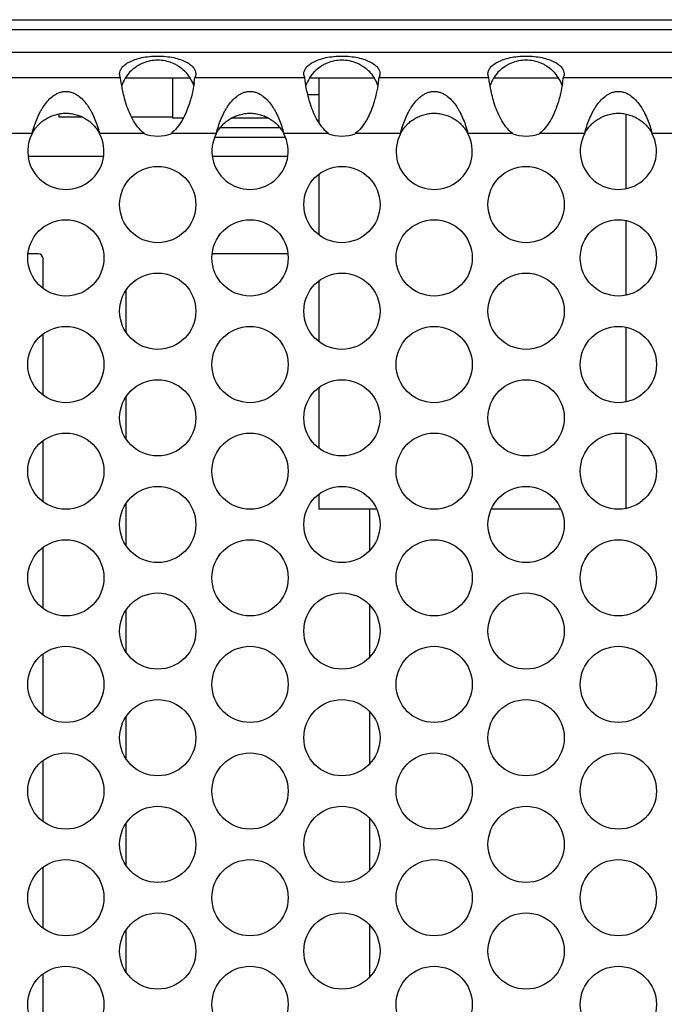
# Model space of a CAD drawing. Units: inches. Extents: x 0 to 34, y -355 to 22.
# Drawn here: x 3 to 4, y 18 to 19 of the extents above; entities that cross this region are included whole.
import ezdxf

# ---------------------------------------------------------------- set-up
doc = ezdxf.new("R2010")
doc.units = ezdxf.units.IN
doc.header["$LTSCALE"] = 1.87
doc.header["$MEASUREMENT"] = 0
doc.layers.get('0').update_dxf_attribs({"linetype": 'CONTINUOUS'})
for name, color, linetype in [('ECAD_11-101797-01', 7, 'CONTINUOUS'), ('ECAD_11-102188-01', 7, 'CONTINUOUS'), ('ECAD_11-102191-01', 7, 'CONTINUOUS'), ('ECAD_11-2948-01', 7, 'CONTINUOUS'), ('ECAD_16-101241-01', 7, 'CONTINUOUS')]:
    doc.layers.add(name, color=color, linetype=linetype)

msp = doc.modelspace()

# ---------------------------------------------------------------- linework, layer by layer
at = {"color": 7, "linetype": 'Continuous'}
for p, q in [((2.6181, 18.7299), (7.4431, 18.7299)), ((2.6181, 18.7199), (7.4431, 18.7199)), ((3.5991, 18.6699), (3.5324, 18.6699)), ((3.7881, 18.6699), (3.7214, 18.6699)), ((3.9771, 18.6699), (3.9104, 18.6699)), ((3.7311, 18.6529), (3.7197, 18.6529)), ((3.6913, 18.619), (3.6297, 18.619)), ((3.4329, 18.5899), (3.5101, 18.5899)), ((3.6219, 18.5899), (3.6991, 18.5899)), ((3.4431, 18.4899), (3.4328, 18.4899)), ((3.4481, 18.4544), (3.4481, 18.4849)), ((3.6992, 18.4899), (3.6218, 18.4899)), ((3.5331, 18.4521), (3.5331, 18.4096)), ((3.4481, 18.3451), (3.4481, 18.4073)), ((3.5331, 18.3427), (3.5331, 18.3003)), ((3.4481, 18.2357), (3.4481, 18.298)), ((3.5331, 18.2334), (3.5331, 18.1909)), ((3.4481, 18.1263), (3.4481, 18.1886)), ((3.5331, 18.124), (3.5331, 18.0815)), ((3.4481, 18.0169), (3.4481, 18.0792)), ((3.5331, 18.0146), (3.5331, 17.9721)), ((3.4481, 17.9076), (3.4481, 17.9698)), ((3.5331, 17.9052), (3.5331, 17.8628)), ((3.4481, 17.7982), (3.4481, 17.8605)), ((3.5331, 17.7959), (3.5331, 17.7534)), ((3.4481, 17.6888), (3.4481, 17.7511))]:
    msp.add_line(p, q, dxfattribs=at)
at = {"color": 3, "linetype": 'Continuous'}
for p, q in [((7.1195, 18.6962), (2.9418, 18.6962)), ((3.5277, 18.6703), (3.4148, 18.6703)), ((3.7167, 18.6703), (3.6038, 18.6703)), ((3.9057, 18.6703), (3.7928, 18.6703)), ((4.0947, 18.6703), (3.9818, 18.6703)), ((3.4369, 18.6131), (3.3905, 18.6131)), ((3.5521, 18.6131), (3.5061, 18.6131)), ((3.6259, 18.6131), (3.5795, 18.6131)), ((3.7411, 18.6131), (3.6951, 18.6131)), ((3.8149, 18.6131), (3.7685, 18.6131)), ((3.9301, 18.6131), (3.8841, 18.6131)), ((4.0039, 18.6131), (3.9575, 18.6131)), ((4.1191, 18.6131), (4.0731, 18.6131))]:
    msp.add_line(p, q, dxfattribs=at)
for centre in [(3.5658, 18.5403), (3.7548, 18.5403), (3.9438, 18.5403), (3.4715, 18.4856), (3.6605, 18.4856), (3.8495, 18.4856), (4.0385, 18.4856), (3.5658, 18.4309), (3.7548, 18.4309), (3.9438, 18.4309), (3.4715, 18.3762), (3.6605, 18.3762), (3.8495, 18.3762), (4.0385, 18.3762), (3.5658, 18.3215), (3.7548, 18.3215), (3.9438, 18.3215), (3.4715, 18.2668), (3.6605, 18.2668), (3.8495, 18.2668), (4.0385, 18.2668), (3.5658, 18.2121), (3.7548, 18.2121), (3.9438, 18.2121), (3.4715, 18.1574), (3.6605, 18.1574), (3.8495, 18.1574), (4.0385, 18.1574), (3.5658, 18.1028), (3.7548, 18.1028), (3.9438, 18.1028), (3.4715, 18.0481), (3.6605, 18.0481), (3.8495, 18.0481), (4.0385, 18.0481), (3.5658, 17.9934), (3.7548, 17.9934), (3.9438, 17.9934), (3.4715, 17.9387), (3.6605, 17.9387), (3.8495, 17.9387), (4.0385, 17.9387), (3.5658, 17.884), (3.7548, 17.884), (3.9438, 17.884), (3.4715, 17.8293), (3.6605, 17.8293), (3.8495, 17.8293), (4.0385, 17.8293), (3.5658, 17.7746), (3.7548, 17.7746), (3.9438, 17.7746), (3.4715, 17.7199), (3.6605, 17.7199), (3.8495, 17.7199), (4.0385, 17.7199)]:
    msp.add_circle(centre, 0.0391, dxfattribs=at)
at = {"color": 7, "linetype": 'Continuous'}
for centre, radius, start, end in [((3.5656, 18.6498), 0.0388, 134.1454, 148.0306), ((3.5659, 18.6497), 0.039, 24.5396, 45.7396), ((3.7546, 18.6498), 0.0388, 134.1454, 148.0306), ((3.7549, 18.6497), 0.039, 24.5396, 45.7396), ((3.9436, 18.6498), 0.0388, 134.1454, 148.0306), ((3.9439, 18.6497), 0.039, 24.5396, 45.7396), ((3.5654, 18.6498), 0.0386, 148.728, 161.1336), ((3.566, 18.6495), 0.0393, 148.0129, 148.7696), ((3.5662, 18.6499), 0.0386, 18.8597, 24.5209), ((3.7544, 18.6498), 0.0386, 148.728, 161.1336), ((3.755, 18.6495), 0.0393, 148.0129, 148.7696), ((3.7552, 18.6499), 0.0386, 18.8597, 24.5209), ((3.9434, 18.6498), 0.0386, 148.728, 161.1336), ((3.944, 18.6495), 0.0393, 148.0129, 148.7696), ((3.9442, 18.6499), 0.0386, 18.8597, 24.5209), ((3.4431, 18.4849), 0.005, 0, 90)]:
    msp.add_arc(centre, radius, start, end, dxfattribs=at)
at = {"color": 3, "linetype": 'Continuous'}
for centre, radius, start, end in [((3.451, 18.6875), 0.1538, 351.6427, 353.5693), ((3.64, 18.6875), 0.1538, 351.6427, 353.5693), ((3.829, 18.6875), 0.1538, 351.6427, 353.5693), ((3.4715, 18.5949), 0.0391, 152.3809, 27.6191), ((3.5658, 18.6496), 0.0391, 249.457, 290.543), ((3.6605, 18.5949), 0.0391, 152.3809, 27.6191), ((3.7548, 18.6496), 0.0391, 249.457, 290.543), ((3.8495, 18.5949), 0.0391, 152.3809, 27.6191), ((3.9438, 18.6496), 0.0391, 249.457, 290.543), ((4.0385, 18.5949), 0.0391, 152.3809, 27.6191)]:
    msp.add_arc(centre, radius, start, end, dxfattribs=at)
for points, knots in [([(3.5267, 18.6744), (3.5267, 18.6755), (3.527, 18.6771), (3.528, 18.6791), (3.529, 18.6807), (3.5304, 18.6823), (3.5328, 18.6844), (3.5368, 18.6868), (3.5426, 18.6893), (3.5496, 18.6912), (3.5574, 18.6924), (3.5658, 18.6928), (3.5741, 18.6924), (3.582, 18.6912), (3.589, 18.6893), (3.5948, 18.6868), (3.5987, 18.6844), (3.6011, 18.6823), (3.6025, 18.6807), (3.6036, 18.6791), (3.6045, 18.6771), (3.6048, 18.6755), (3.6048, 18.6744)], [0, 0, 0, 0, 0.033392, 0.05209, 0.072424, 0.094715, 0.119244, 0.175802, 0.243432, 0.32199, 0.408787, 0.500021, 0.591252, 0.678042, 0.756594, 0.824224, 0.880784, 0.905312, 0.927601, 0.947931, 0.966623, 1, 1, 1, 1]), ([(3.7157, 18.6744), (3.7157, 18.6755), (3.716, 18.6771), (3.717, 18.6791), (3.718, 18.6807), (3.7194, 18.6823), (3.7218, 18.6844), (3.7258, 18.6868), (3.7316, 18.6893), (3.7386, 18.6912), (3.7464, 18.6924), (3.7548, 18.6928), (3.7631, 18.6924), (3.771, 18.6912), (3.778, 18.6893), (3.7838, 18.6868), (3.7877, 18.6844), (3.7901, 18.6823), (3.7915, 18.6807), (3.7926, 18.6791), (3.7935, 18.6771), (3.7938, 18.6755), (3.7938, 18.6744)], [0, 0, 0, 0, 0.033392, 0.05209, 0.072424, 0.094715, 0.119244, 0.175802, 0.243432, 0.32199, 0.408787, 0.500021, 0.591252, 0.678042, 0.756594, 0.824224, 0.880784, 0.905312, 0.927601, 0.947931, 0.966623, 1, 1, 1, 1]), ([(3.9047, 18.6744), (3.9047, 18.6755), (3.905, 18.6771), (3.906, 18.6791), (3.907, 18.6807), (3.9084, 18.6823), (3.9108, 18.6844), (3.9148, 18.6868), (3.9206, 18.6893), (3.9276, 18.6912), (3.9354, 18.6924), (3.9438, 18.6928), (3.9521, 18.6924), (3.96, 18.6912), (3.967, 18.6893), (3.9728, 18.6868), (3.9767, 18.6844), (3.9791, 18.6823), (3.9805, 18.6807), (3.9816, 18.6791), (3.9825, 18.6771), (3.9828, 18.6755), (3.9828, 18.6744)], [0, 0, 0, 0, 0.033392, 0.05209, 0.072424, 0.094715, 0.119244, 0.175802, 0.243432, 0.32199, 0.408787, 0.500021, 0.591252, 0.678042, 0.756594, 0.824224, 0.880784, 0.905312, 0.927601, 0.947931, 0.966623, 1, 1, 1, 1]), ([(3.5277, 18.6703), (3.5274, 18.6709), (3.5269, 18.6723), (3.5267, 18.6737), (3.5267, 18.6744)], [0, 0, 0, 0, 0.470139, 1, 1, 1, 1]), ([(3.5521, 18.6131), (3.5495, 18.6151), (3.5449, 18.6199), (3.5397, 18.6281), (3.5357, 18.6366), (3.5328, 18.645), (3.5307, 18.6527), (3.529, 18.6611), (3.5281, 18.6669), (3.5277, 18.6703)], [0, 0, 0, 0, 0.155114, 0.308557, 0.457228, 0.597269, 0.724791, 0.836291, 1, 1, 1, 1]), ([(3.6031, 18.6652), (3.6026, 18.6615), (3.6015, 18.6556), (3.5994, 18.6474), (3.5972, 18.6404), (3.5948, 18.6344), (3.5924, 18.6295), (3.5897, 18.6247), (3.5857, 18.6188), (3.5817, 18.6148), (3.5795, 18.6131)], [0, 0, 0, 0, 0.190414, 0.306622, 0.433797, 0.56932, 0.639378, 0.710502, 0.854733, 1, 1, 1, 1]), ([(3.6048, 18.6744), (3.6048, 18.6737), (3.6046, 18.6723), (3.6041, 18.6709), (3.6038, 18.6703)], [0, 0, 0, 0, 0.529862, 1, 1, 1, 1]), ([(3.7167, 18.6703), (3.7164, 18.6709), (3.7159, 18.6723), (3.7157, 18.6737), (3.7157, 18.6744)], [0, 0, 0, 0, 0.470139, 1, 1, 1, 1]), ([(3.7411, 18.6131), (3.7385, 18.6151), (3.7339, 18.6199), (3.7287, 18.6281), (3.7247, 18.6366), (3.7218, 18.645), (3.7197, 18.6527), (3.718, 18.6611), (3.7171, 18.6669), (3.7167, 18.6703)], [0, 0, 0, 0, 0.155114, 0.308557, 0.457228, 0.597269, 0.724791, 0.836291, 1, 1, 1, 1]), ([(3.7921, 18.6652), (3.7916, 18.6615), (3.7905, 18.6556), (3.7884, 18.6474), (3.7862, 18.6404), (3.7838, 18.6344), (3.7814, 18.6295), (3.7787, 18.6247), (3.7747, 18.6188), (3.7707, 18.6148), (3.7685, 18.6131)], [0, 0, 0, 0, 0.190414, 0.306622, 0.433797, 0.56932, 0.639378, 0.710502, 0.854733, 1, 1, 1, 1]), ([(3.7938, 18.6744), (3.7938, 18.6737), (3.7936, 18.6723), (3.7931, 18.6709), (3.7928, 18.6703)], [0, 0, 0, 0, 0.529862, 1, 1, 1, 1]), ([(3.9057, 18.6703), (3.9054, 18.6709), (3.9049, 18.6723), (3.9047, 18.6737), (3.9047, 18.6744)], [0, 0, 0, 0, 0.470139, 1, 1, 1, 1]), ([(3.9301, 18.6131), (3.9275, 18.6151), (3.9229, 18.6199), (3.9177, 18.6281), (3.9137, 18.6366), (3.9108, 18.645), (3.9087, 18.6527), (3.907, 18.6611), (3.9061, 18.6669), (3.9057, 18.6703)], [0, 0, 0, 0, 0.155114, 0.308557, 0.457228, 0.597269, 0.724791, 0.836291, 1, 1, 1, 1]), ([(3.9811, 18.6652), (3.9806, 18.6615), (3.9795, 18.6556), (3.9774, 18.6474), (3.9752, 18.6404), (3.9728, 18.6344), (3.9704, 18.6295), (3.9677, 18.6247), (3.9637, 18.6188), (3.9597, 18.6148), (3.9575, 18.6131)], [0, 0, 0, 0, 0.190414, 0.306622, 0.433797, 0.56932, 0.639378, 0.710502, 0.854733, 1, 1, 1, 1]), ([(3.9828, 18.6744), (3.9828, 18.6737), (3.9826, 18.6723), (3.9821, 18.6709), (3.9818, 18.6703)], [0, 0, 0, 0, 0.529862, 1, 1, 1, 1]), ([(3.4369, 18.6131), (3.4375, 18.6156), (3.4389, 18.6205), (3.4415, 18.6277), (3.4441, 18.6334), (3.4465, 18.6377), (3.449, 18.6418), (3.4526, 18.6466), (3.4569, 18.6506), (3.4608, 18.6533), (3.464, 18.655), (3.4676, 18.6561), (3.4715, 18.6565), (3.4753, 18.6561), (3.479, 18.655), (3.4822, 18.6533), (3.4861, 18.6506), (3.4904, 18.6466), (3.494, 18.6418), (3.4965, 18.6377), (3.4989, 18.6334), (3.5015, 18.6277), (3.5041, 18.6205), (3.5055, 18.6156), (3.5061, 18.6131)], [0, 0, 0, 0, 0.065665, 0.130515, 0.193906, 0.224954, 0.255543, 0.315491, 0.37467, 0.404592, 0.435335, 0.467129, 0.5, 0.532864, 0.564663, 0.595406, 0.625328, 0.684507, 0.744455, 0.775045, 0.806093, 0.869485, 0.934335, 1, 1, 1, 1]), ([(3.6259, 18.6131), (3.6265, 18.6156), (3.6279, 18.6205), (3.6305, 18.6277), (3.6331, 18.6334), (3.6355, 18.6377), (3.638, 18.6418), (3.6416, 18.6466), (3.6459, 18.6506), (3.6498, 18.6533), (3.653, 18.655), (3.6566, 18.6561), (3.6605, 18.6565), (3.6643, 18.6561), (3.668, 18.655), (3.6712, 18.6533), (3.6751, 18.6506), (3.6794, 18.6466), (3.683, 18.6418), (3.6855, 18.6377), (3.6879, 18.6334), (3.6905, 18.6277), (3.6931, 18.6205), (3.6945, 18.6156), (3.6951, 18.6131)], [0, 0, 0, 0, 0.065665, 0.130515, 0.193906, 0.224954, 0.255543, 0.315491, 0.37467, 0.404592, 0.435335, 0.467129, 0.5, 0.532864, 0.564663, 0.595406, 0.625328, 0.684507, 0.744455, 0.775045, 0.806093, 0.869485, 0.934335, 1, 1, 1, 1]), ([(3.8149, 18.6131), (3.8155, 18.6156), (3.8169, 18.6205), (3.8195, 18.6277), (3.8221, 18.6334), (3.8245, 18.6377), (3.827, 18.6418), (3.8306, 18.6466), (3.8349, 18.6506), (3.8388, 18.6533), (3.842, 18.655), (3.8456, 18.6561), (3.8495, 18.6565), (3.8533, 18.6561), (3.857, 18.655), (3.8602, 18.6533), (3.8641, 18.6506), (3.8684, 18.6466), (3.872, 18.6418), (3.8745, 18.6377), (3.8769, 18.6334), (3.8795, 18.6277), (3.8821, 18.6205), (3.8835, 18.6156), (3.8841, 18.6131)], [0, 0, 0, 0, 0.065665, 0.130515, 0.193906, 0.224954, 0.255543, 0.315491, 0.37467, 0.404592, 0.435335, 0.467129, 0.5, 0.532864, 0.564663, 0.595406, 0.625328, 0.684507, 0.744455, 0.775045, 0.806093, 0.869485, 0.934335, 1, 1, 1, 1]), ([(4.0039, 18.6131), (4.0045, 18.6156), (4.0059, 18.6205), (4.0085, 18.6277), (4.0111, 18.6334), (4.0135, 18.6377), (4.016, 18.6418), (4.0196, 18.6466), (4.0239, 18.6506), (4.0278, 18.6533), (4.031, 18.655), (4.0346, 18.6561), (4.0385, 18.6565), (4.0423, 18.6561), (4.046, 18.655), (4.0492, 18.6533), (4.0531, 18.6506), (4.0574, 18.6466), (4.061, 18.6418), (4.0635, 18.6377), (4.0659, 18.6334), (4.0685, 18.6277), (4.0711, 18.6205), (4.0725, 18.6156), (4.0731, 18.6131)], [0, 0, 0, 0, 0.065665, 0.130515, 0.193906, 0.224954, 0.255543, 0.315491, 0.37467, 0.404592, 0.435335, 0.467129, 0.5, 0.532864, 0.564663, 0.595406, 0.625328, 0.684507, 0.744455, 0.775045, 0.806093, 0.869485, 0.934335, 1, 1, 1, 1])]:
    msp.add_open_spline(points, degree=3, knots=knots, dxfattribs=at)
at = {"color": 7, "linetype": 'Continuous'}
for points, knots in [([(3.5385, 18.6776), (3.5403, 18.6794), (3.5433, 18.6817), (3.5476, 18.6843), (3.5521, 18.6864), (3.5582, 18.6882), (3.5658, 18.6889), (3.5734, 18.6882), (3.5795, 18.6864), (3.584, 18.6842), (3.5883, 18.6817), (3.5913, 18.6793), (3.5931, 18.6776)], [0, 0, 0, 0, 0.123653, 0.186122, 0.248803, 0.37432, 0.500014, 0.625707, 0.751222, 0.813901, 0.876366, 1, 1, 1, 1]), ([(3.7275, 18.6776), (3.7293, 18.6794), (3.7323, 18.6817), (3.7366, 18.6843), (3.7411, 18.6864), (3.7472, 18.6882), (3.7548, 18.6889), (3.7624, 18.6882), (3.7685, 18.6864), (3.773, 18.6842), (3.7773, 18.6817), (3.7803, 18.6793), (3.7821, 18.6776)], [0, 0, 0, 0, 0.123653, 0.186122, 0.248803, 0.37432, 0.500014, 0.625707, 0.751222, 0.813901, 0.876366, 1, 1, 1, 1]), ([(3.9165, 18.6776), (3.9183, 18.6794), (3.9213, 18.6817), (3.9256, 18.6843), (3.9301, 18.6864), (3.9362, 18.6882), (3.9438, 18.6889), (3.9514, 18.6882), (3.9575, 18.6864), (3.962, 18.6842), (3.9663, 18.6817), (3.9693, 18.6793), (3.9711, 18.6776)], [0, 0, 0, 0, 0.123653, 0.186122, 0.248803, 0.37432, 0.500014, 0.625707, 0.751222, 0.813901, 0.876366, 1, 1, 1, 1]), ([(3.4369, 18.6131), (3.4377, 18.6147), (3.4391, 18.617), (3.4413, 18.6198), (3.4437, 18.6225), (3.4469, 18.6254), (3.4512, 18.6285), (3.4559, 18.6309), (3.4608, 18.6326), (3.4661, 18.6338), (3.4715, 18.6342), (3.4769, 18.6338), (3.4821, 18.6326), (3.4871, 18.6309), (3.4918, 18.6285), (3.4961, 18.6254), (3.4993, 18.6225), (3.5017, 18.6198), (3.5038, 18.617), (3.5053, 18.6147), (3.5061, 18.6131)], [0, 0, 0, 0, 0.063847, 0.095533, 0.126924, 0.18893, 0.250217, 0.31143, 0.37326, 0.436175, 0.500012, 0.563835, 0.62676, 0.688585, 0.749795, 0.81108, 0.873083, 0.904473, 0.936154, 1, 1, 1, 1]), ([(3.6259, 18.6131), (3.6267, 18.6147), (3.6281, 18.617), (3.6303, 18.6198), (3.6327, 18.6225), (3.6359, 18.6254), (3.6402, 18.6285), (3.6449, 18.6309), (3.6498, 18.6326), (3.6551, 18.6338), (3.6605, 18.6342), (3.6659, 18.6338), (3.6711, 18.6326), (3.6761, 18.6309), (3.6808, 18.6285), (3.6851, 18.6254), (3.6883, 18.6225), (3.6907, 18.6198), (3.6928, 18.617), (3.6943, 18.6147), (3.6951, 18.6131)], [0, 0, 0, 0, 0.063847, 0.095533, 0.126924, 0.18893, 0.250217, 0.31143, 0.37326, 0.436175, 0.500012, 0.563835, 0.62676, 0.688585, 0.749795, 0.81108, 0.873083, 0.904473, 0.936154, 1, 1, 1, 1]), ([(3.8149, 18.6131), (3.8157, 18.6147), (3.8171, 18.617), (3.8193, 18.6198), (3.8217, 18.6225), (3.8249, 18.6254), (3.8292, 18.6285), (3.8339, 18.6309), (3.8388, 18.6326), (3.8441, 18.6338), (3.8495, 18.6342), (3.8549, 18.6338), (3.8601, 18.6326), (3.8651, 18.6309), (3.8698, 18.6285), (3.8741, 18.6254), (3.8773, 18.6225), (3.8797, 18.6198), (3.8818, 18.617), (3.8833, 18.6147), (3.8841, 18.6131)], [0, 0, 0, 0, 0.063847, 0.095533, 0.126924, 0.18893, 0.250217, 0.31143, 0.37326, 0.436175, 0.500012, 0.563835, 0.62676, 0.688585, 0.749795, 0.81108, 0.873083, 0.904473, 0.936154, 1, 1, 1, 1]), ([(4.0039, 18.6131), (4.0047, 18.6147), (4.0061, 18.617), (4.0083, 18.6198), (4.0107, 18.6225), (4.0139, 18.6254), (4.0182, 18.6285), (4.0229, 18.6309), (4.0278, 18.6326), (4.0331, 18.6338), (4.0385, 18.6342), (4.0439, 18.6338), (4.0491, 18.6326), (4.0541, 18.6309), (4.0588, 18.6285), (4.0631, 18.6254), (4.0663, 18.6225), (4.0687, 18.6198), (4.0708, 18.617), (4.0723, 18.6147), (4.0731, 18.6131)], [0, 0, 0, 0, 0.063847, 0.095533, 0.126924, 0.18893, 0.250217, 0.31143, 0.37326, 0.436175, 0.500012, 0.563835, 0.62676, 0.688585, 0.749795, 0.81108, 0.873083, 0.904473, 0.936154, 1, 1, 1, 1])]:
    msp.add_open_spline(points, degree=3, knots=knots, dxfattribs=at)
at = {"layer": 'ECAD_11-101797-01', "color": 7, "linetype": 'Continuous'}
for p, q in [((3.5811, 18.6699), (3.5811, 18.6289)), ((3.592, 18.6289), (3.5811, 18.6289)), ((3.6796, 18.6289), (3.6413, 18.6289))]:
    msp.add_line(p, q, dxfattribs=at)
at = {"layer": 'ECAD_11-102188-01', "color": 7, "linetype": 'Continuous'}
for p, q in [((3.7311, 18.6699), (3.7311, 18.6244)), ((4.0461, 18.6332), (4.0461, 18.5567)), ((3.7311, 18.5712), (3.7311, 18.5093)), ((4.0461, 18.5238), (4.0461, 18.4473)), ((3.7311, 18.4618), (3.7311, 18.3999)), ((4.0461, 18.4144), (4.0461, 18.338)), ((3.7311, 18.3525), (3.7311, 18.2906)), ((4.0461, 18.3051), (4.0461, 18.2286)), ((3.7311, 18.2431), (3.7311, 18.2279)), ((3.7903, 18.2279), (3.7311, 18.2279)), ((3.9793, 18.2279), (3.9082, 18.2279))]:
    msp.add_line(p, q, dxfattribs=at)
at = {"layer": 'ECAD_11-102191-01', "color": 7, "linetype": 'Continuous'}
for p, q in [((3.7831, 18.2279), (3.7831, 18.1855)), ((3.7831, 18.1294), (3.7831, 18.0761)), ((3.7831, 18.0201), (3.7831, 17.9667)), ((3.7831, 17.9107), (3.7831, 17.8573)), ((3.7831, 17.8013), (3.7831, 17.748))]:
    msp.add_line(p, q, dxfattribs=at)
at = {"layer": 'ECAD_11-2948-01', "color": 7, "linetype": 'Continuous'}
for p, q in [((3.4642, 18.6333), (3.4642, 18.6299)), ((3.4888, 18.6299), (3.4642, 18.6299)), ((3.5811, 18.6299), (3.539, 18.6299))]:
    msp.add_line(p, q, dxfattribs=at)
at = {"layer": 'ECAD_16-101241-01', "color": 7, "linetype": 'Continuous'}
msp.add_line((3.6967, 18.6092), (3.6243, 18.6092), dxfattribs=at)

doc.saveas('drawing.dxf')
